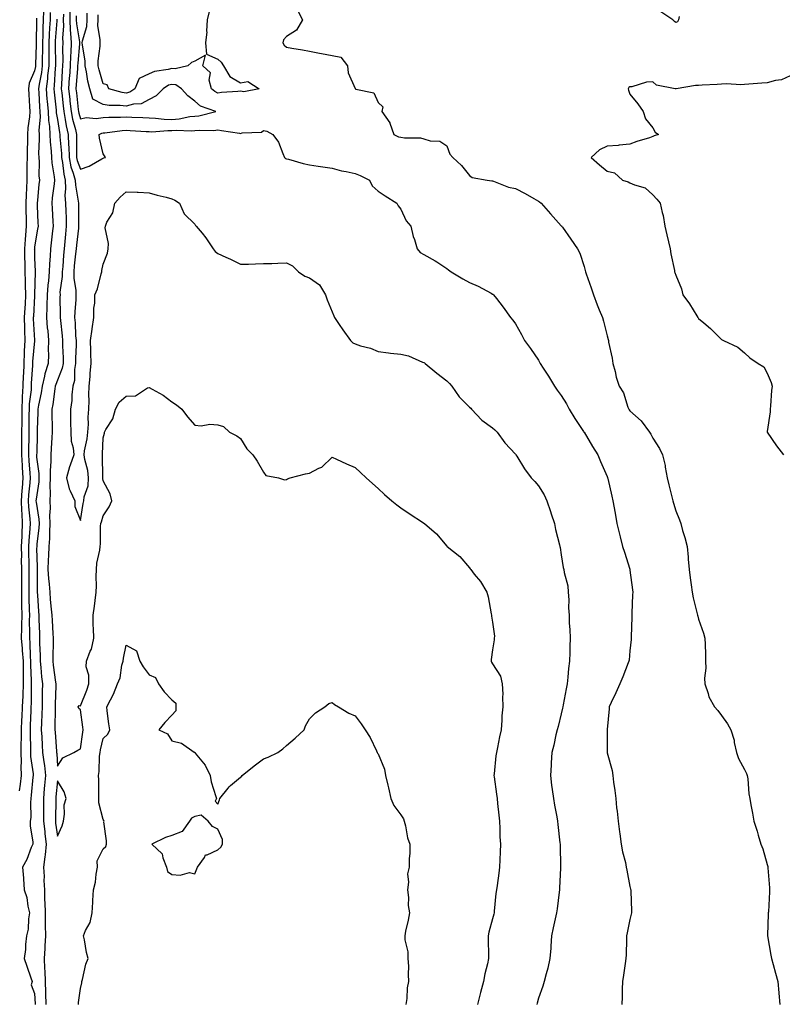
# Model space of a CAD drawing. Units: inches. Extents: x 884003 to 886643, y 7334858 to 7337498.
# Drawn here: x 886042 to 886375, y 7336612 to 7337042 of the extents above; entities that cross this region are included whole.
import ezdxf

# ---------------------------------------------------------------- set-up
doc = ezdxf.new("R2010")
doc.units = ezdxf.units.IN
doc.header["$MEASUREMENT"] = 0
doc.layers.add('Contour_88407334', color=7, linetype='Continuous', true_color=0x93fe66)

msp = doc.modelspace()

# ---------------------------------------------------------------- linework, layer by layer
at = {"layer": 'Contour_88407334'}
for points in [[(886048.87, 7337042.74, 3313), (886048.85, 7337041.92, 3313), (886048.82, 7337041.15, 3313), (886048.72, 7337032.59, 3313), (886048.69, 7337031.92, 3313), (886048.69, 7337031.28, 3313), (886048.44, 7337022.31, 3313), (886048.43, 7337021.92, 3313), (886048.39, 7337021.57, 3313), (886048.05, 7337019.76, 3313), (886045.68, 7337014.29, 3313), (886045.37, 7337011.92, 3313), (886045.48, 7337009.35, 3313), (886045.85, 7337004.12, 3313), (886045.95, 7337001.92, 3313), (886045.79, 7336999.66, 3313), (886045.17, 7336994.8, 3313), (886045, 7336991.92, 3313), (886044.98, 7336988.84, 3313), (886044.82, 7336985.16, 3313), (886044.79, 7336981.92, 3313), (886044.74, 7336978.61, 3313), (886044.72, 7336975.25, 3313), (886044.66, 7336971.92, 3313), (886044.58, 7336968.45, 3313), (886044.38, 7336965.59, 3313), (886044.3, 7336961.92, 3313), (886044.29, 7336958.16, 3313), (886044.36, 7336955.61, 3313), (886044.34, 7336951.92, 3313), (886044.11, 7336947.98, 3313), (886043.89, 7336946.08, 3313), (886043.68, 7336941.92, 3313), (886043.7, 7336937.57, 3313), (886043.74, 7336936.23, 3313), (886043.77, 7336931.92, 3313), (886043.95, 7336927.81, 3313), (886043.92, 7336926.05, 3313), (886044.08, 7336921.92, 3313), (886043.87, 7336917.74, 3313), (886043.78, 7336916.19, 3313), (886043.57, 7336911.92, 3313), (886043.63, 7336907.5, 3313), (886043.69, 7336906.28, 3313), (886043.75, 7336901.92, 3313), (886043.57, 7336897.44, 3313), (886043.49, 7336896.48, 3313), (886043.32, 7336891.92, 3313), (886043.15, 7336887.02, 3313), (886043.14, 7336886.84, 3313), (886042.97, 7336881.92, 3313), (886042.69, 7336877.28, 3313), (886042.7, 7336876.57, 3313), (886042.46, 7336871.92, 3313), (886042.42, 7336867.55, 3313), (886042.43, 7336866.3, 3313), (886042.4, 7336861.92, 3313), (886042.39, 7336857.58, 3313), (886042.39, 7336856.27, 3313), (886042.38, 7336851.92, 3313), (886042.61, 7336847.35, 3313), (886042.64, 7336846.51, 3313), (886042.89, 7336841.92, 3313), (886042.56, 7336837.41, 3313), (886042.5, 7336836.37, 3313), (886042.19, 7336831.92, 3313), (886042.41, 7336827.56, 3313), (886042.42, 7336826.29, 3313), (886042.66, 7336821.92, 3313), (886042.45, 7336817.52, 3313), (886042.43, 7336816.3, 3313), (886042.23, 7336811.92, 3313), (886042.27, 7336807.7, 3313), (886042.26, 7336806.13, 3313), (886042.29, 7336801.92, 3313), (886042.29, 7336797.68, 3313), (886042.31, 7336796.17, 3313), (886042.3, 7336791.92, 3313), (886042.39, 7336787.58, 3313), (886042.4, 7336786.27, 3313), (886042.49, 7336781.92, 3313), (886042.41, 7336777.56, 3313), (886042.34, 7336776.21, 3313), (886042.25, 7336771.92, 3313), (886042.59, 7336767.38, 3313), (886042.69, 7336766.56, 3313), (886043.01, 7336761.92, 3313), (886043.07, 7336756.94, 3313), (886043.07, 7336756.9, 3313), (886043.14, 7336751.92, 3313), (886042.9, 7336747.07, 3313), (886042.86, 7336746.73, 3313), (886042.6, 7336741.92, 3313), (886042.45, 7336737.52, 3313), (886042.41, 7336736.28, 3313), (886042.26, 7336731.92, 3313), (886042.21, 7336727.76, 3313), (886042.1, 7336725.97, 3313), (886042.04, 7336721.92, 3313), (886042.17, 7336717.8, 3313), (886042.03, 7336715.9, 3313), (886042.19, 7336711.92, 3313), (886041.78, 7336708.19, 3313), (886041.39, 7336705.26, 3313)], [(886051.88, 7337045.75, 3314), (886051.82, 7337041.92, 3314), (886051.66, 7337038.31, 3314), (886051.63, 7337035.5, 3314), (886051.48, 7337031.92, 3314), (886051.45, 7337028.52, 3314), (886051.36, 7337025.23, 3314), (886051.34, 7337021.92, 3314), (886051.01, 7337018.97, 3314), (886050.05, 7337013.92, 3314), (886049.79, 7337011.92, 3314), (886049.93, 7337010.04, 3314), (886050.18, 7337004.05, 3314), (886050.35, 7337001.92, 3314), (886050.44, 7336999.53, 3314), (886049.9, 7336993.78, 3314), (886050, 7336991.92, 3314), (886050.08, 7336989.89, 3314), (886049.8, 7336983.67, 3314), (886049.88, 7336981.92, 3314), (886050.02, 7336979.96, 3314), (886049.98, 7336973.85, 3314), (886050.13, 7336971.92, 3314), (886049.93, 7336970.05, 3314), (886049.28, 7336963.15, 3314), (886049.15, 7336961.92, 3314), (886049.21, 7336960.76, 3314), (886049.5, 7336953.37, 3314), (886049.58, 7336951.92, 3314), (886049.4, 7336950.57, 3314), (886048.05, 7336942.87, 3314), (886047.95, 7336942.02, 3314), (886047.94, 7336941.92, 3314), (886047.95, 7336941.82, 3314), (886048.05, 7336937.87, 3314), (886048.28, 7336932.15, 3314), (886048.27, 7336931.92, 3314), (886048.25, 7336931.71, 3314), (886048.09, 7336921.96, 3314), (886048.08, 7336921.89, 3314), (886048.05, 7336921.47, 3314), (886047.52, 7336912.45, 3314), (886047.5, 7336911.92, 3314), (886047.5, 7336911.37, 3314), (886047.96, 7336902, 3314), (886047.97, 7336901.92, 3314), (886047.96, 7336901.83, 3314), (886047.18, 7336892.78, 3314), (886047.12, 7336890.99, 3314), (886046.63, 7336883.34, 3314), (886046.58, 7336881.92, 3314), (886046.49, 7336880.36, 3314), (886045.75, 7336874.22, 3314), (886045.63, 7336871.92, 3314), (886045.61, 7336869.48, 3314), (886045.52, 7336864.45, 3314), (886045.5, 7336861.92, 3314), (886045.5, 7336859.37, 3314), (886045.44, 7336854.53, 3314), (886045.43, 7336851.92, 3314), (886045.56, 7336849.43, 3314), (886045.96, 7336844.01, 3314), (886046.07, 7336841.92, 3314), (886045.91, 7336839.79, 3314), (886045.46, 7336834.51, 3314), (886045.28, 7336831.92, 3314), (886045.41, 7336829.28, 3314), (886045.95, 7336824.01, 3314), (886046.07, 7336821.92, 3314), (886045.97, 7336819.84, 3314), (886045.53, 7336814.44, 3314), (886045.42, 7336811.92, 3314), (886045.44, 7336809.31, 3314), (886045.55, 7336804.42, 3314), (886045.57, 7336801.92, 3314), (886045.57, 7336799.43, 3314), (886045.52, 7336794.45, 3314), (886045.51, 7336791.92, 3314), (886045.56, 7336789.43, 3314), (886045.74, 7336784.23, 3314), (886045.79, 7336781.92, 3314), (886045.75, 7336779.62, 3314), (886045.85, 7336774.12, 3314), (886045.81, 7336771.92, 3314), (886045.96, 7336769.84, 3314), (886046.14, 7336763.83, 3314), (886046.27, 7336761.92, 3314), (886046.29, 7336760.16, 3314), (886046.59, 7336753.38, 3314), (886046.61, 7336751.92, 3314), (886046.53, 7336750.4, 3314), (886046.55, 7336743.42, 3314), (886046.47, 7336741.92, 3314), (886046.41, 7336740.28, 3314), (886046.17, 7336733.8, 3314), (886046.1, 7336731.92, 3314), (886046.08, 7336729.95, 3314), (886046.25, 7336723.72, 3314), (886046.22, 7336721.92, 3314), (886046.28, 7336720.15, 3314), (886047.4, 7336712.57, 3314), (886047.42, 7336711.92, 3314), (886047.35, 7336711.22, 3314), (886046.63, 7336703.34, 3314), (886046.47, 7336701.92, 3314), (886046.24, 7336700.1, 3314), (886046.47, 7336693.5, 3314), (886046.16, 7336691.92, 3314), (886046.11, 7336689.99, 3314), (886047.25, 7336682.72, 3314), (886047.22, 7336681.92, 3314), (886046.58, 7336680.45, 3314), (886044.69, 7336675.28, 3314), (886042.76, 7336671.92, 3314), (886043.19, 7336667.06, 3314), (886043.18, 7336666.79, 3314), (886043.51, 7336661.92, 3314), (886044.68, 7336658.55, 3314), (886045.13, 7336654.84, 3314), (886045.85, 7336651.92, 3314), (886045.41, 7336649.27, 3314), (886045.23, 7336644.74, 3314), (886044.58, 7336641.92, 3314), (886044.15, 7336638.02, 3314), (886044.09, 7336635.88, 3314), (886043.57, 7336631.92, 3314), (886044.72, 7336628.59, 3314), (886046.44, 7336623.53, 3314), (886046.99, 7336621.92, 3314), (886046.55, 7336620.42, 3314), (886048.05, 7336616.65, 3314), (886048.36, 7336612.23, 3314), (886048.36, 7336611.92, 3314)], [(886054.83, 7337045.14, 3315), (886054.79, 7337041.92, 3315), (886054.63, 7337038.51, 3315), (886054.42, 7337035.55, 3315), (886054.27, 7337031.92, 3315), (886054.24, 7337028.11, 3315), (886054.27, 7337025.7, 3315), (886054.24, 7337021.92, 3315), (886053.76, 7337017.63, 3315), (886053.69, 7337016.28, 3315), (886053.13, 7337011.92, 3315), (886053.47, 7337007.34, 3315), (886053.57, 7337006.4, 3315), (886053.93, 7337001.92, 3315), (886054.08, 7336997.95, 3315), (886054.52, 7336995.45, 3315), (886054.7, 7336991.92, 3315), (886054.82, 7336988.7, 3315), (886055.35, 7336984.62, 3315), (886055.48, 7336981.92, 3315), (886055.64, 7336979.51, 3315), (886056.59, 7336973.38, 3315), (886056.7, 7336971.92, 3315), (886056.54, 7336970.41, 3315), (886055.79, 7336964.19, 3315), (886055.55, 7336961.92, 3315), (886055.68, 7336959.55, 3315), (886056.09, 7336953.88, 3315), (886056.2, 7336951.92, 3315), (886055.91, 7336949.78, 3315), (886055.34, 7336944.63, 3315), (886054.94, 7336941.92, 3315), (886054.84, 7336938.71, 3315), (886054.52, 7336935.45, 3315), (886054.42, 7336931.92, 3315), (886054.09, 7336927.96, 3315), (886053.82, 7336926.14, 3315), (886053.5, 7336921.92, 3315), (886053.35, 7336917.22, 3315), (886053.36, 7336916.61, 3315), (886053.2, 7336911.92, 3315), (886053.62, 7336907.49, 3315), (886053.78, 7336906.19, 3315), (886054.2, 7336901.92, 3315), (886054.03, 7336897.9, 3315), (886054.14, 7336895.83, 3315), (886053.93, 7336891.92, 3315), (886052.54, 7336887.42, 3315), (886052.42, 7336886.29, 3315), (886051.42, 7336881.92, 3315), (886050.94, 7336879.03, 3315), (886049.82, 7336873.69, 3315), (886049.51, 7336871.92, 3315), (886049.5, 7336870.47, 3315), (886049.23, 7336863.1, 3315), (886049.23, 7336861.92, 3315), (886049.17, 7336860.81, 3315), (886048.98, 7336852.85, 3315), (886048.93, 7336851.92, 3315), (886048.96, 7336851.01, 3315), (886049.89, 7336843.76, 3315), (886049.93, 7336841.92, 3315), (886049.84, 7336840.13, 3315), (886048.71, 7336832.58, 3315), (886048.67, 7336831.92, 3315), (886048.7, 7336831.27, 3315), (886049.94, 7336823.81, 3315), (886050.01, 7336821.92, 3315), (886049.91, 7336820.06, 3315), (886049.03, 7336812.9, 3315), (886048.97, 7336811.92, 3315), (886048.94, 7336811.03, 3315), (886049.21, 7336803.08, 3315), (886049.18, 7336801.92, 3315), (886049.25, 7336800.72, 3315), (886049.13, 7336793, 3315), (886049.2, 7336791.92, 3315), (886049.3, 7336790.67, 3315), (886049.71, 7336783.59, 3315), (886049.85, 7336781.92, 3315), (886049.94, 7336780.03, 3315), (886050.13, 7336774, 3315), (886050.23, 7336771.92, 3315), (886050.26, 7336769.71, 3315), (886050.51, 7336764.38, 3315), (886050.55, 7336761.92, 3315), (886050.83, 7336759.15, 3315), (886051.13, 7336755, 3315), (886051.46, 7336751.92, 3315), (886051.42, 7336748.55, 3315), (886051.43, 7336745.3, 3315), (886051.39, 7336741.92, 3315), (886051.29, 7336738.68, 3315), (886051.08, 7336734.95, 3315), (886050.98, 7336731.92, 3315), (886051.17, 7336728.8, 3315), (886051.32, 7336725.19, 3315), (886051.52, 7336721.92, 3315), (886052.03, 7336717.94, 3315), (886052.35, 7336716.22, 3315), (886052.84, 7336711.92, 3315), (886052.42, 7336707.55, 3315), (886052.3, 7336706.16, 3315), (886051.9, 7336701.92, 3315), (886051.92, 7336698.05, 3315), (886051.98, 7336695.85, 3315), (886052, 7336691.92, 3315), (886052.49, 7336687.48, 3315), (886052.58, 7336686.45, 3315), (886053.11, 7336681.92, 3315), (886052.65, 7336677.32, 3315), (886052.5, 7336676.37, 3315), (886052.01, 7336671.92, 3315), (886052.19, 7336667.77, 3315), (886052.15, 7336666.02, 3315), (886052.37, 7336661.92, 3315), (886052.45, 7336657.52, 3315), (886052.54, 7336656.41, 3315), (886052.62, 7336651.92, 3315), (886052.71, 7336647.26, 3315), (886052.69, 7336646.56, 3315), (886052.79, 7336641.92, 3315), (886052.52, 7336637.45, 3315), (886052.51, 7336636.38, 3315), (886052.26, 7336631.92, 3315), (886052.39, 7336627.58, 3315), (886052.54, 7336626.42, 3315), (886052.65, 7336621.92, 3315), (886052.79, 7336617.18, 3315), (886052.82, 7336616.7, 3315), (886052.95, 7336611.92, 3315)], [(886060.63, 7337044.5, 3317), (886060.59, 7337041.92, 3317), (886060.69, 7337039.28, 3317), (886060.27, 7337034.14, 3317), (886060.38, 7337031.92, 3317), (886060.29, 7337029.67, 3317), (886060.38, 7337024.25, 3317), (886060.29, 7337021.92, 3317), (886060.16, 7337019.81, 3317), (886059.85, 7337013.72, 3317), (886059.73, 7337011.92, 3317), (886059.94, 7337010.04, 3317), (886060.51, 7337004.38, 3317), (886060.78, 7337001.92, 3317), (886061.46, 7336998.52, 3317), (886061.87, 7336995.74, 3317), (886062.73, 7336991.92, 3317), (886062.92, 7336987.05, 3317), (886062.94, 7336986.81, 3317), (886063.12, 7336981.92, 3317), (886063.95, 7336977.81, 3317), (886064.97, 7336975, 3317), (886065.78, 7336971.92, 3317), (886065.87, 7336969.74, 3317), (886067.15, 7336962.82, 3317), (886067.2, 7336961.92, 3317), (886067.22, 7336961.09, 3317), (886067.23, 7336952.74, 3317), (886067.26, 7336951.92, 3317), (886067.17, 7336951.04, 3317), (886066.34, 7336943.63, 3317), (886066.17, 7336941.92, 3317), (886065.98, 7336939.84, 3317), (886065.38, 7336934.59, 3317), (886065.13, 7336931.92, 3317), (886065.16, 7336929.03, 3317), (886066.03, 7336923.94, 3317), (886066.06, 7336921.92, 3317), (886066, 7336919.87, 3317), (886065.59, 7336914.38, 3317), (886065.53, 7336911.92, 3317), (886065.73, 7336909.6, 3317), (886065.99, 7336903.98, 3317), (886066.15, 7336901.92, 3317), (886066.15, 7336900.02, 3317), (886065.86, 7336894.11, 3317), (886065.86, 7336891.92, 3317), (886065.43, 7336889.3, 3317), (886065.47, 7336884.5, 3317), (886064.82, 7336881.92, 3317), (886064.38, 7336878.25, 3317), (886064.25, 7336875.72, 3317), (886063.72, 7336871.92, 3317), (886063.79, 7336867.66, 3317), (886063.77, 7336866.2, 3317), (886063.84, 7336861.92, 3317), (886064.09, 7336857.96, 3317), (886064.96, 7336855.01, 3317), (886065.26, 7336851.92, 3317), (886063.62, 7336847.49, 3317), (886063.26, 7336846.71, 3317), (886061.92, 7336841.92, 3317), (886063.21, 7336837.08, 3317), (886063.66, 7336836.31, 3317), (886065.59, 7336831.92, 3317), (886065.61, 7336829.48, 3317), (886068.05, 7336823.35, 3317), (886069.27, 7336830.7, 3317), (886069.61, 7336831.92, 3317), (886069.78, 7336833.65, 3317), (886071.47, 7336838.5, 3317), (886071.67, 7336841.92, 3317), (886071.28, 7336845.15, 3317), (886069.98, 7336850, 3317), (886069.67, 7336851.92, 3317), (886069.92, 7336853.79, 3317), (886070.97, 7336859, 3317), (886071.3, 7336861.92, 3317), (886071.55, 7336865.42, 3317), (886071.51, 7336868.45, 3317), (886071.81, 7336871.92, 3317), (886071.9, 7336875.77, 3317), (886071.77, 7336878.2, 3317), (886071.86, 7336881.92, 3317), (886072.28, 7336886.15, 3317), (886072.3, 7336887.67, 3317), (886072.81, 7336891.92, 3317), (886072.69, 7336896.55, 3317), (886072.6, 7336897.37, 3317), (886072.46, 7336901.92, 3317), (886073.15, 7336906.82, 3317), (886073.19, 7336907.06, 3317), (886073.92, 7336911.92, 3317), (886073.92, 7336916.05, 3317), (886074.35, 7336918.22, 3317), (886074.35, 7336921.92, 3317), (886075.52, 7336924.45, 3317), (886077.14, 7336931.02, 3317), (886077.46, 7336931.92, 3317), (886077.4, 7336932.57, 3317), (886078.05, 7336935.26, 3317), (886079.92, 7336940.05, 3317), (886080.13, 7336941.92, 3317), (886080.37, 7336944.24, 3317), (886078.81, 7336951.16, 3317), (886078.98, 7336951.92, 3317), (886079.66, 7336953.54, 3317), (886082.22, 7336957.75, 3317), (886083.11, 7336961.92, 3317), (886085.39, 7336964.58, 3317), (886088.05, 7336966.84, 3317), (886092.82, 7336966.69, 3317), (886093.32, 7336966.65, 3317), (886098.05, 7336966.48, 3317), (886101.57, 7336965.44, 3317), (886105.51, 7336964.46, 3317), (886108.05, 7336963.77, 3317), (886109.33, 7336963.2, 3317), (886111.35, 7336961.92, 3317), (886113.36, 7336957.23, 3317), (886118.05, 7336952.68, 3317), (886118.33, 7336952.19, 3317), (886118.68, 7336951.92, 3317), (886121.19, 7336948.78, 3317), (886122.86, 7336946.73, 3317), (886126.02, 7336941.92, 3317), (886126.98, 7336940.85, 3317), (886128.05, 7336939.98, 3317), (886131.62, 7336938.35, 3317), (886133.64, 7336937.51, 3317), (886138.05, 7336935.25, 3317), (886141.42, 7336935.29, 3317), (886144.51, 7336935.46, 3317), (886148.05, 7336935.5, 3317), (886151.69, 7336935.55, 3317), (886154.24, 7336935.73, 3317), (886158.05, 7336935.79, 3317), (886160.62, 7336934.49, 3317), (886163.36, 7336931.92, 3317), (886166.11, 7336929.98, 3317), (886168.05, 7336929.29, 3317), (886172.41, 7336926.28, 3317), (886175.1, 7336921.92, 3317), (886175.85, 7336919.71, 3317), (886178.05, 7336914.41, 3317), (886178.77, 7336912.64, 3317), (886179, 7336911.92, 3317), (886181.09, 7336908.88, 3317), (886182.67, 7336906.54, 3317), (886186.05, 7336901.92, 3317), (886187.1, 7336900.96, 3317), (886188.05, 7336900.41, 3317), (886190.32, 7336899.65, 3317), (886194.7, 7336898.57, 3317), (886198.05, 7336897.12, 3317), (886202.63, 7336896.51, 3317), (886203.52, 7336896.45, 3317), (886208.05, 7336895.92, 3317), (886211.32, 7336895.19, 3317), (886217.46, 7336892.51, 3317), (886218.05, 7336892.32, 3317), (886218.28, 7336892.14, 3317), (886218.59, 7336891.92, 3317), (886223.71, 7336887.58, 3317), (886228.05, 7336884.27, 3317), (886229.24, 7336883.11, 3317), (886230.29, 7336881.92, 3317), (886233.51, 7336877.38, 3317), (886238.05, 7336872.79, 3317), (886238.5, 7336872.37, 3317), (886238.92, 7336871.92, 3317), (886243.33, 7336867.19, 3317), (886248.05, 7336863.83, 3317), (886249.07, 7336862.94, 3317), (886250.1, 7336861.92, 3317), (886253.36, 7336857.23, 3317), (886258.05, 7336852.21, 3317), (886258.17, 7336852.04, 3317), (886258.25, 7336851.92, 3317), (886258.61, 7336851.36, 3317), (886261.97, 7336845.84, 3317), (886264.93, 7336841.92, 3317), (886266.45, 7336840.32, 3317), (886268.05, 7336838.48, 3317), (886270.6, 7336834.47, 3317), (886271.83, 7336831.92, 3317), (886273.41, 7336827.29, 3317), (886273.69, 7336826.28, 3317), (886275.04, 7336821.92, 3317), (886275.52, 7336819.39, 3317), (886277.29, 7336812.68, 3317), (886277.45, 7336811.92, 3317), (886277.62, 7336811.49, 3317), (886278.05, 7336808.37, 3317), (886278.91, 7336802.78, 3317), (886279.25, 7336801.92, 3317), (886279.4, 7336800.58, 3317), (886280.94, 7336794.81, 3317), (886281.14, 7336791.92, 3317), (886281.3, 7336788.67, 3317), (886281.29, 7336785.16, 3317), (886281.47, 7336781.92, 3317), (886281.55, 7336778.42, 3317), (886281.82, 7336775.69, 3317), (886281.91, 7336771.92, 3317), (886281.77, 7336768.2, 3317), (886281.81, 7336765.68, 3317), (886281.68, 7336761.92, 3317), (886281.25, 7336758.72, 3317), (886280.99, 7336754.86, 3317), (886280.64, 7336751.92, 3317), (886280.13, 7336749.84, 3317), (886278.94, 7336742.81, 3317), (886278.75, 7336741.92, 3317), (886278.63, 7336741.34, 3317), (886278.05, 7336738.83, 3317), (886276.66, 7336733.32, 3317), (886276.34, 7336731.92, 3317), (886275.76, 7336729.63, 3317), (886274.76, 7336725.21, 3317), (886273.88, 7336721.92, 3317), (886273.63, 7336717.5, 3317), (886273.61, 7336716.36, 3317), (886273.34, 7336711.92, 3317), (886273.85, 7336707.72, 3317), (886274.12, 7336705.85, 3317), (886274.61, 7336701.92, 3317), (886275.12, 7336699, 3317), (886276.09, 7336693.88, 3317), (886276.44, 7336691.92, 3317), (886276.6, 7336690.47, 3317), (886277.45, 7336682.52, 3317), (886277.51, 7336681.92, 3317), (886277.52, 7336681.39, 3317), (886277.74, 7336672.23, 3317), (886277.74, 7336671.92, 3317), (886277.72, 7336671.59, 3317), (886277.31, 7336662.66, 3317), (886277.25, 7336661.92, 3317), (886277.12, 7336660.99, 3317), (886276.27, 7336653.7, 3317), (886276, 7336651.92, 3317), (886275.44, 7336649.31, 3317), (886274.56, 7336645.41, 3317), (886273.83, 7336641.92, 3317), (886273.49, 7336637.36, 3317), (886273.52, 7336636.45, 3317), (886273.09, 7336631.92, 3317), (886272.19, 7336627.78, 3317), (886271.48, 7336625.35, 3317), (886270.64, 7336621.92, 3317), (886270.05, 7336619.92, 3317), (886268.05, 7336614.66, 3317), (886267.5, 7336612.47, 3317), (886267.36, 7336611.92, 3317)], [(886063.49, 7337046.48, 3318), (886063.42, 7337041.92, 3318), (886063.59, 7337037.46, 3318), (886063.81, 7337036.16, 3318), (886064.02, 7337031.92, 3318), (886063.85, 7337027.72, 3318), (886063.72, 7337026.25, 3318), (886063.57, 7337021.92, 3318), (886063.25, 7337017.13, 3318), (886063.22, 7337016.74, 3318), (886062.92, 7337011.92, 3318), (886063.42, 7337007.29, 3318), (886063.51, 7337006.46, 3318), (886064, 7337001.92, 3318), (886064.67, 7336998.55, 3318), (886065.87, 7336994.1, 3318), (886066.36, 7336991.92, 3318), (886066.43, 7336990.29, 3318), (886066.34, 7336983.62, 3318), (886066.4, 7336981.92, 3318), (886066.68, 7336980.55, 3318), (886068.05, 7336976.78, 3318), (886071.94, 7336978.03, 3318), (886077.45, 7336981.31, 3318), (886078.05, 7336981.61, 3318), (886078.28, 7336981.69, 3318), (886079.07, 7336981.92, 3318), (886078.65, 7336982.52, 3318), (886078.05, 7336983.53, 3318), (886076.47, 7336990.34, 3318), (886076.25, 7336991.92, 3318), (886077.45, 7336992.52, 3318), (886078.05, 7336992.6, 3318), (886078.78, 7336992.65, 3318), (886086.32, 7336993.65, 3318), (886088.05, 7336993.76, 3318), (886089.8, 7336993.67, 3318), (886096.73, 7336993.24, 3318), (886098.05, 7336993.17, 3318), (886099.27, 7336993.14, 3318), (886106.28, 7336993.69, 3318), (886108.05, 7336993.64, 3318), (886109.92, 7336993.79, 3318), (886116.5, 7336993.47, 3318), (886118.05, 7336993.62, 3318), (886119.94, 7336993.81, 3318), (886126.27, 7336993.7, 3318), (886128.05, 7336993.93, 3318), (886129.74, 7336993.61, 3318), (886137.51, 7336992.46, 3318), (886138.05, 7336992.36, 3318), (886138.7, 7336992.57, 3318), (886147.11, 7336992.86, 3318), (886148.05, 7336993.6, 3318), (886149.49, 7336993.36, 3318), (886152.12, 7336991.92, 3318), (886154.62, 7336988.49, 3318), (886156.43, 7336983.54, 3318), (886157.2, 7336981.92, 3318), (886157.61, 7336981.48, 3318), (886158.05, 7336981.27, 3318), (886158.88, 7336981.09, 3318), (886165.3, 7336979.17, 3318), (886168.05, 7336978.7, 3318), (886171.83, 7336978.14, 3318), (886173.97, 7336977.84, 3318), (886178.05, 7336977.23, 3318), (886182.12, 7336976, 3318), (886184.19, 7336975.78, 3318), (886188.05, 7336974.92, 3318), (886190.18, 7336974.05, 3318), (886194.35, 7336971.92, 3318), (886195.54, 7336969.41, 3318), (886198.05, 7336967.21, 3318), (886201.21, 7336965.08, 3318), (886206.18, 7336961.92, 3318), (886206.87, 7336960.73, 3318), (886208.05, 7336959.29, 3318), (886210.32, 7336954.19, 3318), (886212.35, 7336951.92, 3318), (886213.44, 7336947.31, 3318), (886213.95, 7336946.02, 3318), (886215.2, 7336941.92, 3318), (886216.44, 7336940.31, 3318), (886218.05, 7336939.42, 3318), (886222.93, 7336936.79, 3318), (886223.74, 7336936.23, 3318), (886228.05, 7336933.38, 3318), (886228.87, 7336932.74, 3318), (886229.91, 7336931.92, 3318), (886235.05, 7336928.92, 3318), (886238.05, 7336927.25, 3318), (886241.8, 7336925.67, 3318), (886247.43, 7336922.54, 3318), (886248.05, 7336922.22, 3318), (886248.23, 7336922.1, 3318), (886248.44, 7336921.92, 3318), (886249.77, 7336920.2, 3318), (886252.66, 7336916.52, 3318), (886255.86, 7336911.92, 3318), (886256.89, 7336910.76, 3318), (886258.05, 7336909.22, 3318), (886260.69, 7336904.56, 3318), (886262.02, 7336901.92, 3318), (886264.59, 7336898.46, 3318), (886268.05, 7336893.29, 3318), (886268.55, 7336892.42, 3318), (886268.79, 7336891.92, 3318), (886270.13, 7336889.84, 3318), (886272.44, 7336886.3, 3318), (886275.17, 7336881.92, 3318), (886276.34, 7336880.21, 3318), (886278.05, 7336877.91, 3318), (886280.33, 7336874.2, 3318), (886281.51, 7336871.92, 3318), (886283.97, 7336867.83, 3318), (886287.84, 7336862.13, 3318), (886287.98, 7336861.92, 3318), (886288.01, 7336861.88, 3318), (886288.05, 7336861.82, 3318), (886291.69, 7336855.56, 3318), (886294.06, 7336851.92, 3318), (886295.2, 7336849.07, 3318), (886298.05, 7336842.47, 3318), (886298.21, 7336842.08, 3318), (886298.27, 7336841.92, 3318), (886298.34, 7336841.63, 3318), (886300.1, 7336833.97, 3318), (886300.57, 7336831.92, 3318), (886301.13, 7336828.84, 3318), (886301.74, 7336825.61, 3318), (886302.4, 7336821.92, 3318), (886303.44, 7336817.31, 3318), (886303.74, 7336816.23, 3318), (886304.81, 7336811.92, 3318), (886305.62, 7336809.48, 3318), (886307.97, 7336801.99, 3318), (886308, 7336801.92, 3318), (886308.01, 7336801.88, 3318), (886308.05, 7336801.53, 3318), (886309.16, 7336793.02, 3318), (886309.25, 7336791.92, 3318), (886309.21, 7336790.76, 3318), (886308.94, 7336782.81, 3318), (886308.91, 7336781.92, 3318), (886308.93, 7336781.05, 3318), (886308.62, 7336772.49, 3318), (886308.63, 7336771.92, 3318), (886308.59, 7336771.38, 3318), (886308.05, 7336766.33, 3318), (886307.65, 7336762.32, 3318), (886307.6, 7336761.92, 3318), (886307.3, 7336761.17, 3318), (886304.92, 7336755.05, 3318), (886303.63, 7336751.92, 3318), (886301.93, 7336748.03, 3318), (886299.87, 7336743.74, 3318), (886299.03, 7336741.92, 3318), (886299.01, 7336740.96, 3318), (886298.05, 7336732.07, 3318), (886298.04, 7336731.93, 3318), (886298.04, 7336731.92, 3318), (886298.04, 7336731.91, 3318), (886298.05, 7336729.06, 3318), (886298.1, 7336721.97, 3318), (886298.12, 7336721.85, 3318), (886300.25, 7336714.12, 3318), (886300.58, 7336711.92, 3318), (886300.91, 7336709.06, 3318), (886301.45, 7336705.32, 3318), (886301.82, 7336701.92, 3318), (886302.24, 7336697.73, 3318), (886302.49, 7336696.36, 3318), (886302.86, 7336691.92, 3318), (886303.46, 7336687.33, 3318), (886303.59, 7336686.38, 3318), (886304.18, 7336681.92, 3318), (886304.74, 7336678.61, 3318), (886306.05, 7336673.93, 3318), (886306.45, 7336671.92, 3318), (886306.7, 7336670.57, 3318), (886308.05, 7336663.47, 3318), (886308.35, 7336662.22, 3318), (886308.4, 7336661.92, 3318), (886308.38, 7336661.59, 3318), (886308.75, 7336652.62, 3318), (886308.7, 7336651.92, 3318), (886308.61, 7336651.36, 3318), (886308.05, 7336649, 3318), (886306.81, 7336643.16, 3318), (886306.59, 7336641.92, 3318), (886306.54, 7336640.41, 3318), (886306.37, 7336633.6, 3318), (886306.32, 7336631.92, 3318), (886305.98, 7336629.85, 3318), (886305.25, 7336624.72, 3318), (886304.79, 7336621.92, 3318), (886304.64, 7336618.51, 3318), (886304.7, 7336615.27, 3318), (886304.52, 7336611.92, 3318)], [(886066.27, 7337043.7, 3319), (886066.24, 7337041.92, 3319), (886066.31, 7337040.18, 3319), (886067.63, 7337032.34, 3319), (886067.65, 7337031.92, 3319), (886067.63, 7337031.51, 3319), (886066.88, 7337023.09, 3319), (886066.84, 7337021.92, 3319), (886066.75, 7337020.62, 3319), (886066.22, 7337013.75, 3319), (886066.1, 7337011.92, 3319), (886066.29, 7337010.16, 3319), (886067.13, 7337002.84, 3319), (886067.23, 7337001.92, 3319), (886067.36, 7337001.24, 3319), (886068.05, 7336998.7, 3319), (886070.59, 7336999.38, 3319), (886074.96, 7336998.83, 3319), (886078.05, 7336999.27, 3319), (886080.53, 7336999.44, 3319), (886085.54, 7336999.41, 3319), (886088.05, 7336999.56, 3319), (886090.53, 7336999.44, 3319), (886095.4, 7336999.27, 3319), (886098.05, 7336999.14, 3319), (886100.92, 7336999.05, 3319), (886104.69, 7336998.56, 3319), (886108.05, 7336998.48, 3319), (886111.25, 7336998.72, 3319), (886115.86, 7336999.73, 3319), (886118.05, 7336999.95, 3319), (886119.84, 7337000.12, 3319), (886127.26, 7337001.92, 3319), (886120.48, 7337004.35, 3319), (886118.05, 7337006.42, 3319), (886114.92, 7337008.8, 3319), (886112.22, 7337011.92, 3319), (886109.71, 7337013.58, 3319), (886108.05, 7337013.81, 3319), (886106.59, 7337013.38, 3319), (886104.16, 7337011.92, 3319), (886101.18, 7337008.79, 3319), (886098.05, 7337007.14, 3319), (886094.67, 7337005.3, 3319), (886091.28, 7337005.14, 3319), (886088.05, 7337004.24, 3319), (886085.39, 7337004.58, 3319), (886080.68, 7337004.55, 3319), (886078.05, 7337005, 3319), (886073.52, 7337007.39, 3319), (886072.11, 7337011.92, 3319), (886071.32, 7337015.19, 3319), (886070.72, 7337019.25, 3319), (886070.16, 7337021.92, 3319), (886070.13, 7337024, 3319), (886068.92, 7337031.05, 3319), (886068.9, 7337031.92, 3319), (886068.98, 7337032.85, 3319), (886070.9, 7337039.07, 3319), (886071.05, 7337041.92, 3319), (886071.06, 7337044.93, 3319)], [(886124.33, 7337045.64, 3318), (886123.39, 7337041.92, 3318), (886123.14, 7337037.01, 3318), (886123.22, 7337036.74, 3318), (886122.69, 7337031.92, 3318), (886123.12, 7337026.99, 3318), (886128.05, 7337024.77, 3318), (886129.56, 7337023.43, 3318), (886130.49, 7337021.92, 3318), (886133.3, 7337017.17, 3318), (886138.05, 7337014.52, 3318), (886141.16, 7337015.03, 3318), (886146.13, 7337011.92, 3318), (886139.42, 7337010.55, 3318), (886138.05, 7337010.86, 3318), (886136.83, 7337010.7, 3318), (886129.71, 7337010.26, 3318), (886128.05, 7337010.02, 3318), (886126.78, 7337010.65, 3318), (886125.35, 7337011.92, 3318), (886124.36, 7337015.61, 3318), (886124.91, 7337018.78, 3318), (886121.52, 7337021.92, 3318), (886122.75, 7337026.62, 3318), (886118.05, 7337023.89, 3318), (886116.64, 7337023.33, 3318), (886114.99, 7337021.92, 3318), (886109.4, 7337020.57, 3318), (886108.05, 7337020.77, 3318), (886106.41, 7337020.28, 3318), (886100.48, 7337019.49, 3318), (886098.05, 7337018.33, 3318), (886093.67, 7337016.3, 3318), (886091.78, 7337011.92, 3318), (886089.58, 7337010.4, 3318), (886088.05, 7337009.97, 3318), (886086.32, 7337010.19, 3318), (886080.41, 7337011.92, 3318), (886079.7, 7337013.57, 3318), (886078.05, 7337014.07, 3318), (886076.24, 7337020.1, 3318), (886075.86, 7337021.92, 3318), (886075.82, 7337024.15, 3318), (886076.68, 7337030.55, 3318), (886076.65, 7337031.92, 3318), (886076.76, 7337033.21, 3318), (886075.62, 7337039.49, 3318), (886075.75, 7337041.92, 3318), (886075.76, 7337044.21, 3318)], [(886162.69, 7337046.56, 3319), (886165.07, 7337041.92, 3319), (886162.48, 7337037.49, 3319), (886158.05, 7337034.78, 3319), (886156.7, 7337033.27, 3319), (886156.48, 7337031.92, 3319), (886157.04, 7337030.91, 3319), (886158.05, 7337030.07, 3319), (886160.34, 7337029.63, 3319), (886165.08, 7337028.95, 3319), (886168.05, 7337028.29, 3319), (886172.53, 7337027.44, 3319), (886173.38, 7337027.26, 3319), (886178.05, 7337026.44, 3319), (886181.79, 7337025.67, 3319), (886184.67, 7337021.92, 3319), (886185.03, 7337018.9, 3319), (886187.99, 7337011.98, 3319), (886188.01, 7337011.88, 3319), (886188.05, 7337011.81, 3319), (886188.28, 7337011.69, 3319), (886196.17, 7337010.04, 3319), (886198.05, 7337005.84, 3319), (886200.18, 7337004.05, 3319), (886199.7, 7337001.92, 3319), (886203.15, 7336997.02, 3319), (886203.18, 7336996.79, 3319), (886204.91, 7336991.92, 3319), (886206.99, 7336990.87, 3319), (886208.05, 7336990.67, 3319), (886209.59, 7336990.38, 3319), (886216.57, 7336990.44, 3319), (886218.05, 7336989.99, 3319), (886220.84, 7336989.13, 3319), (886225.06, 7336988.94, 3319), (886228.05, 7336986.95, 3319), (886229.43, 7336983.3, 3319), (886230.7, 7336981.92, 3319), (886234.53, 7336978.4, 3319), (886238.05, 7336974.01, 3319), (886239.19, 7336973.06, 3319), (886245.74, 7336971.92, 3319), (886247.78, 7336971.65, 3319), (886248.05, 7336971.61, 3319), (886248.49, 7336971.48, 3319), (886255.06, 7336968.93, 3319), (886258.05, 7336968.28, 3319), (886262.3, 7336966.17, 3319), (886266.02, 7336963.95, 3319), (886268.05, 7336962.8, 3319), (886268.55, 7336962.42, 3319), (886269.26, 7336961.92, 3319), (886273.33, 7336957.2, 3319), (886278.05, 7336952.07, 3319), (886278.12, 7336951.99, 3319), (886278.2, 7336951.92, 3319), (886278.55, 7336951.42, 3319), (886282.29, 7336946.16, 3319), (886285.2, 7336941.92, 3319), (886286.14, 7336940.01, 3319), (886288.05, 7336934.2, 3319), (886288.57, 7336932.44, 3319), (886288.67, 7336931.92, 3319), (886288.98, 7336930.99, 3319), (886291.12, 7336924.99, 3319), (886292.07, 7336921.92, 3319), (886293.67, 7336917.54, 3319), (886294.64, 7336915.33, 3319), (886296.03, 7336911.92, 3319), (886296.44, 7336910.31, 3319), (886298.05, 7336904.01, 3319), (886298.5, 7336902.36, 3319), (886298.66, 7336901.92, 3319), (886298.76, 7336901.21, 3319), (886300.34, 7336894.21, 3319), (886300.6, 7336891.92, 3319), (886301.53, 7336888.44, 3319), (886302.01, 7336885.88, 3319), (886303.32, 7336881.92, 3319), (886305.17, 7336879.04, 3319), (886307.19, 7336872.78, 3319), (886307.56, 7336871.92, 3319), (886307.75, 7336871.62, 3319), (886308.05, 7336871.18, 3319), (886312.94, 7336866.81, 3319), (886316.54, 7336861.92, 3319), (886317.17, 7336861.04, 3319), (886318.05, 7336859.21, 3319), (886320.94, 7336854.81, 3319), (886322.24, 7336851.92, 3319), (886323.37, 7336847.25, 3319), (886323.44, 7336846.53, 3319), (886324.31, 7336841.92, 3319), (886325.04, 7336838.91, 3319), (886326.32, 7336833.65, 3319), (886326.74, 7336831.92, 3319), (886327.05, 7336830.92, 3319), (886328.05, 7336827.5, 3319), (886329.69, 7336823.56, 3319), (886330.21, 7336821.92, 3319), (886331.06, 7336818.92, 3319), (886332.06, 7336815.93, 3319), (886333.04, 7336811.92, 3319), (886333.48, 7336807.35, 3319), (886333.5, 7336806.47, 3319), (886333.88, 7336801.92, 3319), (886334.32, 7336798.19, 3319), (886334.81, 7336795.16, 3319), (886335.22, 7336791.92, 3319), (886335.69, 7336789.56, 3319), (886337.47, 7336782.5, 3319), (886337.6, 7336781.92, 3319), (886337.68, 7336781.55, 3319), (886338.05, 7336780.13, 3319), (886340.15, 7336774.02, 3319), (886340.77, 7336771.92, 3319), (886340.84, 7336769.13, 3319), (886341.03, 7336764.9, 3319), (886341.1, 7336761.92, 3319), (886341.2, 7336758.77, 3319), (886340.62, 7336754.49, 3319), (886340.73, 7336751.92, 3319), (886342.18, 7336747.79, 3319), (886342.48, 7336746.34, 3319), (886344.95, 7336741.92, 3319), (886346.46, 7336740.33, 3319), (886348.05, 7336738.17, 3319), (886350.63, 7336734.5, 3319), (886352.17, 7336731.92, 3319), (886353.5, 7336727.37, 3319), (886353.63, 7336726.34, 3319), (886354.62, 7336721.92, 3319), (886355.51, 7336719.38, 3319), (886358.05, 7336714.57, 3319), (886358.92, 7336712.79, 3319), (886359.29, 7336711.92, 3319), (886359.52, 7336710.46, 3319), (886359.98, 7336703.85, 3319), (886360.34, 7336701.92, 3319), (886360.89, 7336699.08, 3319), (886361.52, 7336695.39, 3319), (886362.22, 7336691.92, 3319), (886363.67, 7336687.54, 3319), (886364.07, 7336685.89, 3319), (886365.25, 7336681.92, 3319), (886366.07, 7336679.94, 3319), (886368.05, 7336673.04, 3319), (886368.3, 7336672.16, 3319), (886368.34, 7336671.92, 3319), (886368.34, 7336671.63, 3319), (886369, 7336662.87, 3319), (886369.01, 7336661.92, 3319), (886368.94, 7336661.04, 3319), (886368.49, 7336652.35, 3319), (886368.45, 7336651.92, 3319), (886368.45, 7336651.52, 3319), (886368.11, 7336641.98, 3319), (886368.11, 7336641.92, 3319), (886368.13, 7336641.85, 3319), (886369.61, 7336633.48, 3319), (886369.93, 7336631.92, 3319), (886370.65, 7336629.33, 3319), (886371.67, 7336625.54, 3319), (886372.69, 7336621.92, 3319), (886373.07, 7336616.94, 3319), (886373.08, 7336616.89, 3319), (886373.51, 7336611.92, 3319)], [(886329.51, 7337043.38, 3319), (886329.33, 7337041.92, 3319), (886328.79, 7337041.18, 3319), (886328.05, 7337040.76, 3319), (886327.44, 7337041.31, 3319), (886326.83, 7337041.92, 3319), (886321.6, 7337045.47, 3319)], [(886057.76, 7337042.21, 3316), (886057.75, 7337041.92, 3316), (886057.74, 7337041.61, 3316), (886057.09, 7337032.88, 3316), (886057.05, 7337031.92, 3316), (886057.04, 7337030.91, 3316), (886057.15, 7337022.82, 3316), (886057.14, 7337021.92, 3316), (886057.02, 7337020.89, 3316), (886056.65, 7337013.32, 3316), (886056.48, 7337011.92, 3316), (886056.58, 7337010.46, 3316), (886057.45, 7337002.52, 3316), (886057.5, 7337001.92, 3316), (886057.52, 7337001.39, 3316), (886058.05, 7336998.44, 3316), (886058.9, 7336992.77, 3316), (886059.09, 7336991.92, 3316), (886059.14, 7336990.83, 3316), (886059.77, 7336983.64, 3316), (886059.83, 7336981.92, 3316), (886060.28, 7336979.69, 3316), (886060.76, 7336974.63, 3316), (886061.48, 7336971.92, 3316), (886061.62, 7336968.35, 3316), (886061.33, 7336965.2, 3316), (886061.51, 7336961.92, 3316), (886061.63, 7336958.34, 3316), (886061.79, 7336955.67, 3316), (886061.91, 7336951.92, 3316), (886061.56, 7336948.41, 3316), (886061.28, 7336945.15, 3316), (886060.96, 7336941.92, 3316), (886060.71, 7336939.26, 3316), (886060.33, 7336934.2, 3316), (886060.12, 7336931.92, 3316), (886060.14, 7336929.84, 3316), (886059.15, 7336923.02, 3316), (886059.16, 7336921.92, 3316), (886059.13, 7336920.84, 3316), (886059.27, 7336913.15, 3316), (886059.24, 7336911.92, 3316), (886059.35, 7336910.62, 3316), (886060.14, 7336904.01, 3316), (886060.31, 7336901.92, 3316), (886060.3, 7336899.66, 3316), (886060.53, 7336894.4, 3316), (886060.52, 7336891.92, 3316), (886060.17, 7336889.8, 3316), (886058.05, 7336884.56, 3316), (886057.28, 7336882.69, 3316), (886057.11, 7336881.92, 3316), (886056.91, 7336880.79, 3316), (886055.98, 7336873.99, 3316), (886055.61, 7336871.92, 3316), (886055.6, 7336869.47, 3316), (886055.78, 7336864.19, 3316), (886055.77, 7336861.92, 3316), (886055.64, 7336859.51, 3316), (886055.24, 7336854.73, 3316), (886055.1, 7336851.92, 3316), (886055.17, 7336849.04, 3316), (886054.84, 7336845.12, 3316), (886054.91, 7336841.92, 3316), (886054.74, 7336838.61, 3316), (886054.87, 7336835.1, 3316), (886054.68, 7336831.92, 3316), (886054.83, 7336828.7, 3316), (886054.57, 7336825.41, 3316), (886054.7, 7336821.92, 3316), (886054.5, 7336818.37, 3316), (886054.52, 7336815.45, 3316), (886054.3, 7336811.92, 3316), (886054.17, 7336808.04, 3316), (886053.97, 7336806, 3316), (886053.85, 7336801.92, 3316), (886054.08, 7336797.95, 3316), (886054.43, 7336795.54, 3316), (886054.68, 7336791.92, 3316), (886054.92, 7336788.8, 3316), (886055.34, 7336784.63, 3316), (886055.56, 7336781.92, 3316), (886055.67, 7336779.55, 3316), (886056.03, 7336773.94, 3316), (886056.13, 7336771.92, 3316), (886056.15, 7336770.02, 3316), (886056.02, 7336763.95, 3316), (886056.05, 7336761.92, 3316), (886056.23, 7336760.1, 3316), (886057.22, 7336752.75, 3316), (886057.31, 7336751.92, 3316), (886057.3, 7336751.17, 3316), (886057.04, 7336742.93, 3316), (886057.03, 7336741.92, 3316), (886057, 7336740.87, 3316), (886056.96, 7336733, 3316), (886056.93, 7336731.92, 3316), (886056.99, 7336730.86, 3316), (886057.64, 7336722.33, 3316), (886057.67, 7336721.92, 3316), (886057.71, 7336721.58, 3316), (886058.05, 7336715.92, 3316), (886060.34, 7336719.63, 3316), (886065.26, 7336721.92, 3316), (886066.98, 7336722.99, 3316), (886068.05, 7336723.51, 3316), (886069.08, 7336730.89, 3316), (886069.28, 7336731.92, 3316), (886069.18, 7336733.04, 3316), (886068.05, 7336740.58, 3316), (886067.34, 7336741.22, 3316), (886067.08, 7336741.92, 3316), (886067.54, 7336742.43, 3316), (886068.05, 7336742.38, 3316), (886070.84, 7336749.13, 3316), (886071.68, 7336751.92, 3316), (886071.79, 7336755.67, 3316), (886070.57, 7336759.4, 3316), (886070.74, 7336761.92, 3316), (886072.4, 7336766.28, 3316), (886072.87, 7336767.11, 3316), (886073.9, 7336771.92, 3316), (886073.78, 7336776.19, 3316), (886073.69, 7336777.56, 3316), (886073.57, 7336781.92, 3316), (886074.15, 7336785.82, 3316), (886074.48, 7336788.36, 3316), (886074.99, 7336791.92, 3316), (886075.15, 7336794.82, 3316), (886074.98, 7336798.85, 3316), (886075.12, 7336801.92, 3316), (886075.28, 7336804.69, 3316), (886076.53, 7336810.4, 3316), (886076.65, 7336811.92, 3316), (886076.8, 7336813.17, 3316), (886076.9, 7336820.76, 3316), (886077.01, 7336821.92, 3316), (886077.21, 7336822.76, 3316), (886078.05, 7336825.3, 3316), (886080.66, 7336829.31, 3316), (886081.81, 7336831.92, 3316), (886081.04, 7336834.91, 3316), (886078.05, 7336840.59, 3316), (886077.83, 7336841.7, 3316), (886077.84, 7336841.92, 3316), (886077.81, 7336842.16, 3316), (886077.76, 7336851.64, 3316), (886077.72, 7336851.92, 3316), (886077.76, 7336852.21, 3316), (886078.05, 7336859.42, 3316), (886078.54, 7336861.43, 3316), (886078.62, 7336861.92, 3316), (886079.21, 7336863.08, 3316), (886082.26, 7336867.71, 3316), (886083.41, 7336871.92, 3316), (886085.03, 7336874.95, 3316), (886088.05, 7336877.62, 3316), (886092.18, 7336877.79, 3316), (886097.38, 7336881.25, 3316), (886098.05, 7336881.37, 3316), (886099.35, 7336880.63, 3316), (886104.22, 7336878.09, 3316), (886108.05, 7336875.16, 3316), (886109.98, 7336873.84, 3316), (886112.4, 7336871.92, 3316), (886114.77, 7336868.64, 3316), (886118.05, 7336864.99, 3316), (886120.8, 7336864.67, 3316), (886124.6, 7336865.37, 3316), (886128.05, 7336865.14, 3316), (886130.55, 7336864.42, 3316), (886133.15, 7336861.92, 3316), (886136.38, 7336860.26, 3316), (886138.05, 7336859.06, 3316), (886140.8, 7336854.67, 3316), (886143.3, 7336851.92, 3316), (886145.31, 7336849.18, 3316), (886148.05, 7336844.4, 3316), (886149.05, 7336842.92, 3316), (886154.53, 7336841.92, 3316), (886157.23, 7336841.1, 3316), (886158.05, 7336841.27, 3316), (886158.46, 7336841.51, 3316), (886159.65, 7336841.92, 3316), (886166.33, 7336843.64, 3316), (886168.05, 7336844.02, 3316), (886172.25, 7336846.12, 3316), (886173.44, 7336846.53, 3316), (886178.05, 7336850.9, 3316), (886179.88, 7336850.08, 3316), (886184.24, 7336848.11, 3316), (886188.05, 7336846.49, 3316), (886190.4, 7336844.27, 3316), (886192.87, 7336841.92, 3316), (886195.58, 7336839.45, 3316), (886198.05, 7336837.24, 3316), (886200.85, 7336834.72, 3316), (886204, 7336831.92, 3316), (886206.27, 7336830.14, 3316), (886208.05, 7336828.79, 3316), (886212.13, 7336826, 3316), (886217.42, 7336822.55, 3316), (886218.05, 7336822.13, 3316), (886218.16, 7336822.03, 3316), (886218.35, 7336821.92, 3316), (886223.56, 7336817.43, 3316), (886228.05, 7336812.05, 3316), (886228.12, 7336811.98, 3316), (886228.23, 7336811.92, 3316), (886233.71, 7336807.58, 3316), (886238.05, 7336802.6, 3316), (886238.29, 7336802.16, 3316), (886238.51, 7336801.92, 3316), (886240.05, 7336799.92, 3316), (886242.72, 7336796.59, 3316), (886245.53, 7336791.92, 3316), (886246.11, 7336789.98, 3316), (886247.43, 7336782.54, 3316), (886247.58, 7336781.92, 3316), (886247.62, 7336781.49, 3316), (886248.05, 7336778.9, 3316), (886248.84, 7336772.71, 3316), (886248.76, 7336771.92, 3316), (886248.83, 7336771.14, 3316), (886248.05, 7336766.77, 3316), (886247.39, 7336762.58, 3316), (886247.48, 7336761.92, 3316), (886247.6, 7336761.48, 3316), (886248.05, 7336760.65, 3316), (886251.47, 7336755.34, 3316), (886252.29, 7336751.92, 3316), (886252.47, 7336747.5, 3316), (886252.34, 7336746.21, 3316), (886252.58, 7336741.92, 3316), (886252.06, 7336737.91, 3316), (886252.15, 7336736.02, 3316), (886251.78, 7336731.92, 3316), (886251.15, 7336728.82, 3316), (886250.2, 7336724.07, 3316), (886249.77, 7336721.92, 3316), (886249.54, 7336720.43, 3316), (886248.73, 7336712.6, 3316), (886248.64, 7336711.92, 3316), (886248.71, 7336711.27, 3316), (886249.84, 7336703.71, 3316), (886250.01, 7336701.92, 3316), (886250.24, 7336699.73, 3316), (886250.74, 7336694.61, 3316), (886251.03, 7336691.92, 3316), (886251.22, 7336688.75, 3316), (886251.28, 7336685.16, 3316), (886251.49, 7336681.92, 3316), (886251.36, 7336678.61, 3316), (886251.26, 7336675.13, 3316), (886251.13, 7336671.92, 3316), (886250.77, 7336669.2, 3316), (886250, 7336663.87, 3316), (886249.73, 7336661.92, 3316), (886249.54, 7336660.43, 3316), (886248.81, 7336652.68, 3316), (886248.72, 7336651.92, 3316), (886248.61, 7336651.35, 3316), (886248.05, 7336649.24, 3316), (886246.46, 7336643.51, 3316), (886246.21, 7336641.92, 3316), (886246.11, 7336639.99, 3316), (886246.34, 7336633.63, 3316), (886246.23, 7336631.92, 3316), (886245.81, 7336629.68, 3316), (886244.63, 7336625.34, 3316), (886244.1, 7336621.92, 3316), (886242.83, 7336617.14, 3316), (886242.66, 7336616.53, 3316), (886241.41, 7336611.92, 3316)], [(886378.05, 7337017.58, 3320), (886374.18, 7337015.79, 3320), (886371.68, 7337015.55, 3320), (886368.05, 7337014.54, 3320), (886365.65, 7337014.33, 3320), (886360.04, 7337013.91, 3320), (886358.05, 7337013.73, 3320), (886356.41, 7337013.56, 3320), (886350.15, 7337014.02, 3320), (886348.05, 7337013.85, 3320), (886346.18, 7337013.79, 3320), (886339.55, 7337013.41, 3320), (886338.05, 7337013.36, 3320), (886336.65, 7337013.32, 3320), (886328.18, 7337011.92, 3320), (886328.09, 7337011.88, 3320), (886328.05, 7337011.82, 3320), (886327.94, 7337011.81, 3320), (886327.86, 7337011.92, 3320), (886319.58, 7337013.45, 3320), (886318.05, 7337014.95, 3320), (886315.26, 7337014.71, 3320), (886308.91, 7337012.78, 3320), (886308.05, 7337012.67, 3320), (886307.53, 7337012.44, 3320), (886307.32, 7337011.92, 3320), (886307.46, 7337011.33, 3320), (886308.05, 7337009.59, 3320), (886311.45, 7337005.32, 3320), (886313.78, 7337001.92, 3320), (886314.89, 7336998.77, 3320), (886318.05, 7336994.82, 3320), (886319.03, 7336992.91, 3320), (886320.5, 7336991.92, 3320), (886318.67, 7336991.3, 3320), (886318.05, 7336990.99, 3320), (886316.63, 7336990.5, 3320), (886311.08, 7336988.89, 3320), (886308.05, 7336987.66, 3320), (886303.36, 7336987.23, 3320), (886302.87, 7336987.1, 3320), (886298.05, 7336986.81, 3320), (886294.81, 7336985.16, 3320), (886291.06, 7336981.92, 3320), (886294.83, 7336978.7, 3320), (886298.05, 7336975.82, 3320), (886301.24, 7336975.11, 3320), (886304.77, 7336971.92, 3320), (886307.31, 7336971.17, 3320), (886308.05, 7336970.86, 3320), (886310.03, 7336969.94, 3320), (886314.68, 7336968.55, 3320), (886318.05, 7336965.54, 3320), (886319.75, 7336963.62, 3320), (886321.31, 7336961.92, 3320), (886322.19, 7336957.78, 3320), (886322.61, 7336956.48, 3320), (886323.32, 7336951.92, 3320), (886324.16, 7336948.03, 3320), (886324.96, 7336945.01, 3320), (886325.69, 7336941.92, 3320), (886325.94, 7336939.81, 3320), (886327.49, 7336932.48, 3320), (886327.56, 7336931.92, 3320), (886327.72, 7336931.59, 3320), (886328.05, 7336930.39, 3320), (886330.61, 7336924.48, 3320), (886331.21, 7336921.92, 3320), (886334.07, 7336917.94, 3320), (886337.23, 7336912.74, 3320), (886337.75, 7336911.92, 3320), (886337.89, 7336911.76, 3320), (886338.05, 7336911.59, 3320), (886340.3, 7336909.67, 3320), (886343.28, 7336907.15, 3320), (886348.05, 7336902.39, 3320), (886348.35, 7336902.21, 3320), (886348.98, 7336901.92, 3320), (886355.13, 7336899, 3320), (886358.05, 7336896.59, 3320), (886360.48, 7336894.36, 3320), (886364.08, 7336891.92, 3320), (886366.49, 7336890.36, 3320), (886368.05, 7336887.62, 3320), (886369.77, 7336883.63, 3320), (886370.1, 7336881.92, 3320), (886369.93, 7336880.04, 3320), (886369.47, 7336873.34, 3320), (886369.35, 7336871.92, 3320), (886369.27, 7336870.69, 3320), (886368.05, 7336862.19, 3320), (886368.02, 7336861.95, 3320), (886368.02, 7336861.92, 3320), (886368.03, 7336861.9, 3320), (886368.05, 7336861.86, 3320), (886372.07, 7336855.94, 3320), (886375.07, 7336851.92, 3320)], [(886067.25, 7336611.92, 3315), (886067.28, 7336612.69, 3315), (886068.05, 7336618.93, 3315), (886068.63, 7336621.34, 3315), (886068.64, 7336621.92, 3315), (886068.93, 7336622.79, 3315), (886070.43, 7336629.54, 3315), (886071.48, 7336631.92, 3315), (886070.78, 7336634.65, 3315), (886069.87, 7336640.1, 3315), (886069.47, 7336641.92, 3315), (886070.33, 7336644.2, 3315), (886072.26, 7336647.71, 3315), (886073.17, 7336651.92, 3315), (886073.44, 7336656.53, 3315), (886073.51, 7336657.38, 3315), (886073.79, 7336661.92, 3315), (886074.69, 7336665.28, 3315), (886074.94, 7336668.81, 3315), (886075.55, 7336671.92, 3315), (886075.41, 7336674.57, 3315), (886078.05, 7336679.9, 3315), (886079.1, 7336680.88, 3315), (886079.41, 7336681.92, 3315), (886079.47, 7336683.34, 3315), (886078.36, 7336691.61, 3315), (886078.38, 7336691.92, 3315), (886078.32, 7336692.19, 3315), (886078.05, 7336692.64, 3315), (886076.05, 7336699.92, 3315), (886076.13, 7336701.92, 3315), (886076.06, 7336703.91, 3315), (886076.08, 7336709.95, 3315), (886076.01, 7336711.92, 3315), (886076.29, 7336713.68, 3315), (886076.43, 7336720.3, 3315), (886076.63, 7336721.92, 3315), (886076.85, 7336723.12, 3315), (886078.05, 7336728.07, 3315), (886080, 7336729.97, 3315), (886080.89, 7336731.92, 3315), (886080.55, 7336734.42, 3315), (886079.8, 7336740.17, 3315), (886079.56, 7336741.92, 3315), (886081.16, 7336745.03, 3315), (886082.55, 7336747.42, 3315), (886084.29, 7336751.92, 3315), (886085.43, 7336754.54, 3315), (886086.21, 7336760.08, 3315), (886086.73, 7336761.92, 3315), (886086.84, 7336763.13, 3315), (886088.05, 7336768.88, 3315), (886092.52, 7336766.39, 3315), (886093.96, 7336761.92, 3315), (886095.49, 7336759.36, 3315), (886098.05, 7336755.83, 3315), (886100.84, 7336754.71, 3315), (886102.21, 7336751.92, 3315), (886104.59, 7336748.46, 3315), (886108.05, 7336744.96, 3315), (886109.67, 7336743.54, 3315), (886109.67, 7336741.92, 3315), (886109.79, 7336740.18, 3315), (886108.05, 7336738.23, 3315), (886104.97, 7336735, 3315), (886102.27, 7336731.92, 3315), (886106.17, 7336730.04, 3315), (886108.05, 7336727, 3315), (886112.17, 7336726.04, 3315), (886117.81, 7336722.16, 3315), (886118.05, 7336722.04, 3315), (886118.07, 7336721.94, 3315), (886118.09, 7336721.92, 3315), (886118.24, 7336721.73, 3315), (886122.62, 7336716.49, 3315), (886124.75, 7336711.92, 3315), (886125.21, 7336709.08, 3315), (886127.28, 7336702.69, 3315), (886127.44, 7336701.92, 3315), (886126.89, 7336700.76, 3315), (886128.05, 7336699.33, 3315), (886128.75, 7336701.23, 3315), (886129.01, 7336701.92, 3315), (886132.56, 7336706.43, 3315), (886132.98, 7336706.99, 3315), (886133.66, 7336707.53, 3315), (886138.05, 7336711.15, 3315), (886138.44, 7336711.53, 3315), (886138.78, 7336711.92, 3315), (886143.9, 7336716.07, 3315), (886148.05, 7336719.16, 3315), (886150.1, 7336719.87, 3315), (886154.34, 7336721.92, 3315), (886156.46, 7336723.51, 3315), (886158.05, 7336724.97, 3315), (886161.79, 7336728.18, 3315), (886165.76, 7336731.92, 3315), (886166.42, 7336733.55, 3315), (886168.05, 7336736.63, 3315), (886170.74, 7336739.23, 3315), (886174.75, 7336741.92, 3315), (886176.56, 7336743.41, 3315), (886178.05, 7336743.86, 3315), (886179.06, 7336742.93, 3315), (886180.84, 7336741.92, 3315), (886185.33, 7336739.2, 3315), (886188.05, 7336738, 3315), (886190.67, 7336734.54, 3315), (886192.49, 7336731.92, 3315), (886194.64, 7336728.51, 3315), (886197.33, 7336722.63, 3315), (886197.7, 7336721.92, 3315), (886197.84, 7336721.71, 3315), (886198.05, 7336721.32, 3315), (886200.8, 7336714.66, 3315), (886201.27, 7336711.92, 3315), (886202.31, 7336707.66, 3315), (886202.68, 7336706.55, 3315), (886203.56, 7336701.92, 3315), (886204.93, 7336698.8, 3315), (886208.05, 7336694.69, 3315), (886209.14, 7336693.01, 3315), (886209.46, 7336691.92, 3315), (886210.02, 7336689.95, 3315), (886210.87, 7336684.74, 3315), (886211.97, 7336681.92, 3315), (886211.95, 7336678.02, 3315), (886211.66, 7336675.53, 3315), (886211.62, 7336671.92, 3315), (886210.96, 7336669.01, 3315), (886211.4, 7336665.27, 3315), (886210.97, 7336661.92, 3315), (886211.34, 7336658.63, 3315), (886211.25, 7336655.12, 3315), (886211.73, 7336651.92, 3315), (886211.23, 7336648.74, 3315), (886210.05, 7336643.92, 3315), (886209.69, 7336641.92, 3315), (886209.79, 7336640.18, 3315), (886211.01, 7336634.87, 3315), (886211.11, 7336631.92, 3315), (886211.3, 7336628.67, 3315), (886211.18, 7336625.05, 3315), (886211.38, 7336621.92, 3315), (886210.8, 7336619.17, 3315), (886210.59, 7336614.46, 3315), (886210.19, 7336611.92, 3315)]]:
    msp.add_polyline3d(points, dxfattribs=at)
for points in [[(886058.05, 7336685.42, 3316), (886060.11, 7336689.86, 3316), (886060.61, 7336691.92, 3316), (886061.18, 7336695.05, 3316), (886060.93, 7336699.04, 3316), (886061.9, 7336701.92, 3316), (886060.91, 7336704.78, 3316), (886058.05, 7336709.62, 3316), (886057.37, 7336702.6, 3316), (886057.3, 7336701.92, 3316), (886057.31, 7336701.18, 3316), (886057.16, 7336692.81, 3316), (886057.17, 7336691.92, 3316), (886057.25, 7336691.12, 3316)], [(886118.05, 7336669.02, 3315), (886118.86, 7336671.11, 3315), (886119.26, 7336671.92, 3315), (886122.19, 7336676.06, 3315), (886122.73, 7336677.24, 3315), (886123.46, 7336677.33, 3315), (886128.05, 7336679.47, 3315), (886129.34, 7336680.64, 3315), (886130.05, 7336681.92, 3315), (886130.05, 7336683.92, 3315), (886128.05, 7336688.49, 3315), (886125.78, 7336689.65, 3315), (886123.86, 7336691.92, 3315), (886120.78, 7336694.65, 3315), (886118.05, 7336693.97, 3315), (886116.65, 7336693.32, 3315), (886115.77, 7336691.92, 3315), (886112.56, 7336687.41, 3315), (886108.05, 7336685.67, 3315), (886105.17, 7336684.8, 3315), (886099.23, 7336681.92, 3315), (886103.81, 7336677.69, 3315), (886104.01, 7336675.96, 3315), (886105.61, 7336671.92, 3315), (886106.16, 7336670.03, 3315), (886108.05, 7336668.67, 3315), (886111.59, 7336668.38, 3315), (886115.65, 7336669.52, 3315)]]:
    msp.add_polyline3d(points, close=True, dxfattribs=at)

doc.saveas('drawing.dxf')
